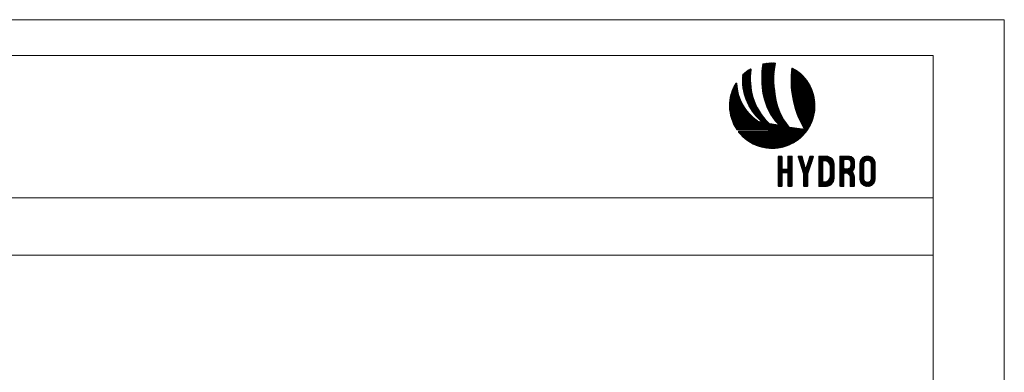
# Model space of a CAD drawing. Units: millimetres. Extents: x 2491 to 6608, y 6681 to 8573.
# Drawn here: x 3563 to 3701, y 7563 to 7613 of the extents above; entities that cross this region are included whole.
import ezdxf

# ---------------------------------------------------------------- set-up
doc = ezdxf.new("R2010")
doc.units = ezdxf.units.MM
doc.header["$MEASUREMENT"] = 0
doc.layers.add('Level 1', color=3, linetype='Continuous', lineweight=0)

# ---------------------------------------------------------------- blocks, each defined once
blk = doc.blocks.new('*U928')
at = {"layer": 'Level 1', "color": 154, "ltscale": 0.000776223, "true_color": 0x00489c}
for p, q in [((-13.26, 15.71), (-8.89, 20.08)), ((-13.26, 15.5), (-8.81, 19.95)), ((-13.26, 15.29), (-8.85, 19.7)), ((-13.26, 15.07), (-8.89, 19.44)), ((-13.25, 16.15), (-9.27, 20.13)), ((-13.25, 15.93), (-9.06, 20.12)), ((-13.24, 16.37), (-9.47, 20.14)), ((-13.23, 16.59), (-9.68, 20.14)), ((-13.22, 16.81), (-9.89, 20.14)), ((-13.2, 17.04), (-10.11, 20.14)), ((-13.19, 17.27), (-10.32, 20.13)), ((-13.17, 17.49), (-10.54, 20.12)), ((-13.16, 17.72), (-10.77, 20.11)), ((-13.13, 17.96), (-11, 20.09)), ((-13.11, 18.19), (-11.23, 20.07)), ((-13.09, 18.43), (-11.47, 20.04)), ((-13.06, 18.67), (-11.71, 20.01)), ((-13.03, 18.91), (-11.96, 19.98)), ((-13, 19.15), (-12.22, 19.94)), ((-12.97, 19.4), (-12.48, 19.89)), ((-12.93, 19.64), (-12.74, 19.83)), ((-19.55, 14.94), (-16.78, 17.71)), ((-19.55, 14.72), (-16.8, 17.47)), ((-19.55, 14.51), (-16.82, 17.24)), ((-19.55, 14.3), (-16.84, 17.01)), ((-19.55, 14.09), (-16.86, 16.78)), ((-19.54, 15.16), (-16.76, 17.94)), ((-19.54, 13.88), (-16.87, 16.56)), ((-19.53, 15.38), (-16.8, 18.11)), ((-19.53, 13.68), (-16.88, 16.33)), ((-19.52, 15.6), (-16.95, 18.17)), ((-19.52, 13.48), (-16.89, 16.11)), ((-19.5, 15.83), (-17.47, 17.86)), ((-19.48, 16.06), (-18.18, 17.37)), ((-13.26, 14.86), (-8.94, 19.18)), ((-13.26, 14.65), (-8.98, 18.93)), ((-13.25, 14.45), (-9.01, 18.68)), ((-13.25, 14.24), (-9.05, 18.44)), ((-13.24, 14.04), (-9.08, 18.19)), ((-13.23, 13.83), (-9.11, 17.95)), ((-13.22, 13.63), (-9.14, 17.71)), ((-13.21, 13.43), (-9.16, 17.48)), ((-13.2, 13.23), (-9.18, 17.24)), ((-13.18, 13.03), (-9.2, 17.01)), ((-13.17, 12.83), (-9.22, 16.78)), ((-13.15, 12.64), (-9.23, 16.55)), ((-13.13, 12.44), (-9.25, 16.33)), ((-13.12, 12.25), (-9.26, 16.11)), ((-3.7, 14.46), (-1.09, 17.06)), ((-3.69, 15.31), (-1.57, 17.43)), ((-3.69, 15.1), (-1.45, 17.34)), ((-3.69, 14.88), (-1.33, 17.25)), ((-3.7, 14.67), (-1.21, 17.15)), ((-3.69, 14.25), (-0.98, 16.96)), ((-3.69, 14.04), (-0.86, 16.87)), ((-3.69, 13.83), (-0.75, 16.77)), ((-3.68, 15.53), (-1.7, 17.52)), ((-3.68, 13.62), (-0.63, 16.67)), ((-3.67, 15.75), (-1.82, 17.61)), ((-3.67, 13.42), (-0.52, 16.57)), ((-3.67, 13.21), (-0.41, 16.47)), ((-3.66, 15.97), (-1.94, 17.69)), ((-3.66, 13.01), (-0.3, 16.37)), ((-3.65, 16.2), (-2.07, 17.78)), ((-3.65, 12.81), (-0.19, 16.26)), ((-3.64, 16.42), (-2.2, 17.86)), ((-3.63, 16.65), (-2.33, 17.95)), ((-3.63, 12.61), (-0.08, 16.16)), ((-3.61, 16.88), (-2.46, 18.03)), ((-3.59, 17.11), (-2.59, 18.11)), ((-3.57, 17.34), (-2.72, 18.19)), ((-3.55, 17.57), (-2.85, 18.27)), ((-3.53, 17.81), (-2.99, 18.34)), ((-3.5, 18.05), (-3.13, 18.42)), ((-3.47, 18.29), (-3.28, 18.48)), ((-22.7, 11.58), (-21.36, 12.91)), ((-22.53, 11.95), (-21.37, 13.11)), ((-22.34, 12.36), (-21.39, 13.31)), ((-22.12, 12.79), (-21.42, 13.49)), ((-21.84, 13.28), (-21.56, 13.57)), ((-19.51, 13.28), (-16.9, 15.89)), ((-19.49, 13.08), (-16.9, 15.68)), ((-19.48, 12.89), (-16.9, 15.46)), ((-19.46, 12.69), (-16.9, 15.25)), ((-19.44, 12.5), (-16.9, 15.04)), ((-19.41, 12.31), (-16.9, 14.83)), ((-19.39, 12.13), (-16.9, 14.62)), ((-19.36, 11.94), (-16.89, 14.41)), ((-19.34, 11.76), (-16.88, 14.21)), ((-19.31, 11.57), (-16.87, 14.01)), ((-19.27, 11.39), (-16.86, 13.81)), ((-19.24, 11.22), (-16.85, 13.61)), ((-19.21, 11.04), (-16.83, 13.41)), ((-19.17, 10.86), (-16.82, 13.21)), ((-19.13, 10.69), (-16.8, 13.02)), ((-13.1, 12.06), (-9.27, 15.88)), ((-13.08, 11.86), (-9.28, 15.66)), ((-13.05, 11.67), (-9.28, 15.45)), ((-13.03, 11.48), (-9.29, 15.23)), ((-13.01, 11.3), (-9.29, 15.02)), ((-12.98, 11.11), (-9.29, 14.8)), ((-12.96, 10.92), (-9.29, 14.59)), ((-12.93, 10.74), (-9.28, 14.38)), ((-12.9, 10.55), (-9.28, 14.18)), ((-12.87, 10.37), (-9.27, 13.97)), ((-12.84, 10.19), (-9.27, 13.76)), ((-12.81, 10.01), (-9.26, 13.56)), ((-12.78, 9.83), (-9.25, 13.36)), ((-12.75, 9.65), (-9.23, 13.16)), ((-12.71, 9.47), (-9.22, 12.96)), ((-3.62, 12.41), (0.02, 16.05)), ((-3.61, 12.21), (0.13, 15.95)), ((-3.59, 12.01), (0.23, 15.84)), ((-3.58, 11.82), (0.34, 15.73)), ((-3.56, 11.62), (0.44, 15.62)), ((-3.54, 11.43), (0.54, 15.51)), ((-3.52, 11.24), (0.64, 15.4)), ((-3.5, 11.05), (0.74, 15.28)), ((-3.48, 10.86), (0.84, 15.17)), ((-3.45, 10.67), (0.93, 15.05)), ((-3.43, 10.48), (1.03, 14.94)), ((-3.4, 10.29), (1.12, 14.82)), ((-3.38, 10.11), (1.21, 14.7)), ((-3.35, 9.92), (1.31, 14.58)), ((-3.32, 9.74), (1.4, 14.46)), ((-3.29, 9.55), (1.49, 14.33)), ((-3.26, 9.37), (1.57, 14.21)), ((-3.23, 9.19), (1.66, 14.08)), ((-3.2, 9.01), (1.75, 13.96)), ((-3.17, 8.83), (1.83, 13.83)), ((-3.13, 8.63), (1.92, 13.69)), ((-3.1, 8.45), (2.01, 13.56)), ((-3.07, 8.27), (2.09, 13.42)), ((-3.04, 8.09), (2.17, 13.29)), ((-3, 7.91), (2.24, 13.16)), ((-2.97, 7.74), (2.32, 13.02)), ((-2.93, 7.56), (2.4, 12.89)), ((-23.77, 6.69), (-20.76, 9.69)), ((-23.76, 6.91), (-20.81, 9.86)), ((-23.74, 7.14), (-20.86, 10.02)), ((-23.73, 7.37), (-20.9, 10.19)), ((-23.7, 7.6), (-20.94, 10.36)), ((-23.68, 7.84), (-20.99, 10.53)), ((-23.65, 8.08), (-21.02, 10.7)), ((-23.61, 8.33), (-21.06, 10.88)), ((-23.57, 8.58), (-21.1, 11.05)), ((-23.52, 8.84), (-21.13, 11.23)), ((-23.47, 9.11), (-21.17, 11.41)), ((-23.41, 9.38), (-21.2, 11.59)), ((-23.34, 9.66), (-21.23, 11.77)), ((-23.26, 9.95), (-21.25, 11.96)), ((-23.17, 10.25), (-21.28, 12.15)), ((-23.07, 10.56), (-21.3, 12.34)), ((-22.96, 10.89), (-21.32, 12.53)), ((-22.84, 11.22), (-21.34, 12.72)), ((-19.09, 10.51), (-16.78, 12.82)), ((-19.05, 10.34), (-16.76, 12.63)), ((-19.01, 10.17), (-16.74, 12.44)), ((-18.97, 10.01), (-16.72, 12.25)), ((-18.92, 9.84), (-16.7, 12.06)), ((-18.87, 9.67), (-16.67, 11.88)), ((-18.83, 9.51), (-16.64, 11.69)), ((-18.78, 9.34), (-16.62, 11.51)), ((-18.73, 9.18), (-16.59, 11.32)), ((-18.68, 9.02), (-16.56, 11.14)), ((-18.62, 8.86), (-16.53, 10.96)), ((-18.57, 8.71), (-16.49, 10.78)), ((-18.51, 8.55), (-16.46, 10.6)), ((-18.46, 8.39), (-16.43, 10.42)), ((-18.4, 8.24), (-16.39, 10.25)), ((-18.34, 8.09), (-16.35, 10.07)), ((-18.28, 7.93), (-16.31, 9.9)), ((-18.22, 7.78), (-16.27, 9.73)), ((-12.67, 9.3), (-9.21, 12.76)), ((-12.63, 9.12), (-9.19, 12.57)), ((-12.59, 8.95), (-9.17, 12.37)), ((-12.55, 8.78), (-9.15, 12.18)), ((-12.51, 8.61), (-9.13, 11.99)), ((-12.47, 8.44), (-9.11, 11.8)), ((-12.42, 8.28), (-9.09, 11.61)), ((-12.37, 8.11), (-9.07, 11.42)), ((-12.33, 7.95), (-9.04, 11.23)), ((-12.28, 7.78), (-9.02, 11.05)), ((-12.23, 7.62), (-8.99, 10.86)), ((-12.18, 7.46), (-8.96, 10.68)), ((-12.12, 7.3), (-8.93, 10.49)), ((-12.07, 7.14), (-8.9, 10.31)), ((-12.01, 6.99), (-8.87, 10.13)), ((-11.96, 6.83), (-8.84, 9.95)), ((-11.9, 6.67), (-8.81, 9.77)), ((-2.89, 7.39), (2.47, 12.75)), ((-2.85, 7.21), (2.54, 12.61)), ((-2.81, 7.04), (2.62, 12.47)), ((-2.77, 6.87), (2.69, 12.33)), ((-2.73, 6.7), (2.75, 12.18)), ((-2.69, 6.53), (2.82, 12.04)), ((-2.65, 6.36), (2.89, 11.89)), ((-2.6, 6.19), (2.95, 11.75)), ((-2.56, 6.02), (3.02, 11.6)), ((-2.51, 5.86), (3.08, 11.45)), ((-2.47, 5.69), (3.14, 11.3)), ((-2.42, 5.53), (3.2, 11.14)), ((-2.37, 5.36), (3.26, 10.99)), ((-2.32, 5.2), (3.31, 10.83)), ((-2.27, 5.04), (3.37, 10.67)), ((-2.22, 4.87), (3.42, 10.52)), ((-2.17, 4.71), (3.47, 10.35)), ((-2.12, 4.55), (3.52, 10.19)), ((-2.06, 4.4), (3.57, 10.03)), ((-2.01, 4.24), (3.61, 9.86)), ((-1.96, 4.08), (3.66, 9.69)), ((-23.77, 6.47), (-20.71, 9.53)), ((-23.77, 6.26), (-20.66, 9.37)), ((-23.77, 6.05), (-20.61, 9.21)), ((-23.77, 5.84), (-20.56, 9.05)), ((-23.76, 5.63), (-20.5, 8.89)), ((-23.75, 5.43), (-20.45, 8.74)), ((-23.74, 5.23), (-20.39, 8.58)), ((-23.72, 5.03), (-20.33, 8.43)), ((-23.71, 4.84), (-20.27, 8.28)), ((-23.69, 4.65), (-20.21, 8.13)), ((-23.66, 4.46), (-20.15, 7.98)), ((-23.64, 4.27), (-20.08, 7.83)), ((-23.61, 4.09), (-20.02, 7.68)), ((-23.58, 3.9), (-19.95, 7.54)), ((-23.55, 3.72), (-19.88, 7.39)), ((-23.52, 3.54), (-19.81, 7.25)), ((-23.48, 3.37), (-19.74, 7.11)), ((-23.44, 3.19), (-19.67, 6.97)), ((-23.41, 3.02), (-19.6, 6.83)), ((-23.36, 2.85), (-19.53, 6.69)), ((-23.32, 2.68), (-19.45, 6.55)), ((-18.15, 7.63), (-16.23, 9.55)), ((-18.09, 7.49), (-16.19, 9.38)), ((-18.03, 7.34), (-16.15, 9.21)), ((-17.96, 7.19), (-16.11, 9.05)), ((-17.89, 7.05), (-16.06, 8.88)), ((-17.82, 6.9), (-16.01, 8.72)), ((-17.76, 6.76), (-15.96, 8.56)), ((-17.69, 6.62), (-15.9, 8.4)), ((-17.61, 6.48), (-15.85, 8.24)), ((-17.54, 6.34), (-15.79, 8.08)), ((-17.47, 6.2), (-15.74, 7.93)), ((-17.39, 6.06), (-15.68, 7.77)), ((-17.32, 5.92), (-15.62, 7.62)), ((-17.24, 5.79), (-15.56, 7.47)), ((-17.16, 5.65), (-15.5, 7.32)), ((-17.09, 5.52), (-15.44, 7.17)), ((-17.01, 5.39), (-15.38, 7.02)), ((-16.93, 5.26), (-15.31, 6.87)), ((-16.84, 5.13), (-15.25, 6.72)), ((-16.76, 5), (-15.18, 6.57)), ((-16.68, 4.87), (-15.12, 6.43)), ((-11.84, 6.52), (-8.79, 9.58)), ((-11.78, 6.37), (-8.76, 9.39)), ((-11.72, 6.22), (-8.74, 9.2)), ((-11.66, 6.07), (-8.71, 9.02)), ((-11.6, 5.92), (-8.68, 8.84)), ((-11.54, 5.77), (-8.65, 8.65)), ((-11.47, 5.62), (-8.62, 8.47)), ((-11.41, 5.47), (-8.58, 8.3)), ((-11.34, 5.33), (-8.55, 8.12)), ((-11.27, 5.18), (-8.51, 7.94)), ((-11.2, 5.04), (-8.47, 7.77)), ((-11.13, 4.9), (-8.44, 7.6)), ((-11.06, 4.75), (-8.39, 7.42)), ((-10.99, 4.61), (-8.35, 7.25)), ((-10.92, 4.47), (-8.31, 7.08)), ((-10.85, 4.34), (-8.27, 6.92)), ((-10.77, 4.2), (-8.22, 6.75)), ((-10.7, 4.06), (-8.17, 6.58)), ((-1.9, 3.92), (3.7, 9.52)), ((-1.84, 3.77), (3.74, 9.35)), ((-1.79, 3.61), (3.78, 9.18)), ((-1.73, 3.46), (3.82, 9.01)), ((-1.67, 3.3), (3.85, 8.83)), ((-1.61, 3.15), (3.89, 8.65)), ((-1.55, 3), (3.92, 8.47)), ((-1.49, 2.85), (3.95, 8.28)), ((-1.43, 2.7), (3.97, 8.1)), ((-1.37, 2.55), (4, 7.91)), ((-1.3, 2.4), (4.02, 7.72)), ((-1.24, 2.25), (4.04, 7.53)), ((-1.18, 2.1), (4.06, 7.33)), ((-1.11, 1.95), (4.07, 7.14)), ((-1.05, 1.81), (4.08, 6.94)), ((-0.98, 1.66), (4.09, 6.73)), ((-0.91, 1.52), (4.1, 6.53)), ((-23.28, 2.51), (-19.38, 6.41)), ((-23.23, 2.35), (-19.3, 6.28)), ((-23.18, 2.18), (-19.22, 6.14)), ((-23.13, 2.02), (-19.14, 6.01)), ((-23.08, 1.86), (-19.06, 5.88)), ((-23.03, 1.7), (-18.98, 5.75)), ((-22.97, 1.54), (-18.9, 5.62)), ((-22.92, 1.39), (-18.81, 5.49)), ((-22.86, 1.23), (-18.73, 5.36)), ((-22.8, 1.08), (-18.64, 5.24)), ((-22.74, 0.93), (-18.56, 5.11)), ((-22.68, 0.78), (-18.47, 4.99)), ((-22.61, 0.63), (-18.38, 4.86)), ((-22.55, 0.48), (-18.29, 4.74)), ((-22.48, 0.34), (-18.2, 4.62)), ((-22.41, 0.19), (-18.11, 4.5)), ((-22.34, 0.05), (-18.01, 4.38)), ((-22.27, -0.09), (-17.92, 4.26)), ((-22.2, -0.23), (-17.82, 4.15)), ((-22.13, -0.37), (-17.73, 4.03)), ((-22.05, -0.51), (-17.63, 3.92)), ((-21.98, -0.64), (-17.53, 3.8)), ((-21.9, -0.78), (-17.43, 3.69)), ((-21.82, -0.91), (-17.33, 3.58)), ((-21.74, -1.04), (-17.23, 3.47)), ((-21.66, -1.18), (-17.13, 3.36)), ((-21.58, -1.31), (-17.03, 3.25)), ((-16.59, 4.74), (-15.05, 6.28)), ((-16.51, 4.61), (-14.98, 6.14)), ((-16.42, 4.49), (-14.91, 6)), ((-16.34, 4.36), (-14.84, 5.86)), ((-16.25, 4.24), (-14.77, 5.72)), ((-16.16, 4.11), (-14.7, 5.58)), ((-16.07, 3.99), (-14.63, 5.44)), ((-15.98, 3.87), (-14.55, 5.3)), ((-15.89, 3.75), (-14.48, 5.16)), ((-15.79, 3.63), (-14.4, 5.02)), ((-15.7, 3.51), (-14.32, 4.89)), ((-15.6, 3.4), (-14.25, 4.75)), ((-15.51, 3.28), (-14.17, 4.62)), ((-15.41, 3.16), (-14.09, 4.49)), ((-15.32, 3.05), (-14.01, 4.35)), ((-15.22, 2.93), (-13.93, 4.22)), ((-15.12, 2.82), (-13.85, 4.09)), ((-15.02, 2.71), (-13.76, 3.96)), ((-14.92, 2.6), (-13.68, 3.83)), ((-14.82, 2.49), (-13.6, 3.71)), ((-14.71, 2.38), (-13.51, 3.58)), ((-14.61, 2.27), (-13.43, 3.45)), ((-14.5, 2.16), (-13.34, 3.33)), ((-10.62, 3.93), (-8.13, 6.42)), ((-10.54, 3.79), (-8.08, 6.26)), ((-10.47, 3.66), (-8.03, 6.09)), ((-10.39, 3.52), (-7.98, 5.93)), ((-10.31, 3.39), (-7.92, 5.77)), ((-10.23, 3.26), (-7.87, 5.61)), ((-10.14, 3.13), (-7.82, 5.46)), ((-10.06, 3), (-7.76, 5.3)), ((-9.98, 2.87), (-7.7, 5.15)), ((-9.89, 2.74), (-7.65, 4.99)), ((-9.81, 2.62), (-7.59, 4.84)), ((-9.72, 2.49), (-7.53, 4.69)), ((-9.64, 2.36), (-7.47, 4.53)), ((-9.54, 2.22), (-7.4, 4.37)), ((-9.45, 2.1), (-7.33, 4.22)), ((-9.36, 1.98), (-7.27, 4.07)), ((-9.27, 1.86), (-7.2, 3.92)), ((-9.18, 1.74), (-7.14, 3.78)), ((-9.09, 1.62), (-7.07, 3.63)), ((-8.99, 1.5), (-7, 3.49)), ((-8.9, 1.38), (-6.94, 3.34)), ((-0.84, 1.37), (4.1, 6.32)), ((-0.78, 1.23), (4.1, 6.11)), ((-0.71, 1.09), (4.1, 5.89)), ((-0.64, 0.94), (4.09, 5.67)), ((-0.57, 0.8), (4.08, 5.45)), ((-0.5, 0.66), (4.07, 5.22)), ((-0.42, 0.52), (4.05, 4.99)), ((-0.35, 0.38), (4.03, 4.76)), ((-0.28, 0.24), (4, 4.52)), ((-0.2, 0.1), (3.97, 4.28)), ((-0.13, -0.04), (3.93, 4.03)), ((-0.06, -0.17), (3.89, 3.77)), ((0.02, -0.31), (3.84, 3.51)), ((0.1, -0.44), (3.79, 3.24)), ((-21.5, -1.43), (-16.92, 3.14)), ((-21.41, -1.56), (-16.82, 3.03)), ((-21.26, -1.63), (-16.71, 2.93)), ((-21.05, -1.63), (-16.6, 2.82)), ((-20.84, -1.63), (-16.5, 2.72)), ((-20.63, -1.63), (-16.39, 2.61)), ((-20.42, -1.63), (-16.28, 2.51)), ((-20.2, -1.63), (-16.16, 2.41)), ((-19.99, -1.63), (-16.05, 2.31)), ((-19.78, -1.63), (-15.94, 2.21)), ((-19.57, -1.63), (-15.82, 2.11)), ((-19.36, -1.63), (-15.71, 2.02)), ((-19.14, -1.63), (-15.59, 1.92)), ((-18.93, -1.63), (-15.48, 1.83)), ((-18.72, -1.63), (-15.36, 1.73)), ((-18.51, -1.63), (-15.24, 1.64)), ((-18.29, -1.63), (-15.12, 1.55)), ((-18.08, -1.63), (-15, 1.46)), ((-17.87, -1.63), (-14.87, 1.37)), ((-17.66, -1.63), (-14.75, 1.28)), ((-17.45, -1.63), (-14.62, 1.2)), ((-17.23, -1.63), (-14.45, 1.16)), ((-17.02, -1.63), (-14.28, 1.11)), ((-16.81, -1.63), (-14.11, 1.07)), ((-16.6, -1.63), (-13.94, 1.03)), ((-16.39, -1.63), (-13.77, 0.99)), ((-16.17, -1.63), (-12.43, 2.12)), ((-15.96, -1.63), (-12.33, 2)), ((-15.75, -1.63), (-12.24, 1.89)), ((-15.54, -1.63), (-12.14, 1.77)), ((-15.53, -6.52), (-8.9, 0.1)), ((-15.38, -6.59), (-8.72, 0.07)), ((-15.32, -1.63), (-12.04, 1.66)), ((-15.23, -6.65), (-8.54, 0.04)), ((-15.11, -1.63), (-11.94, 1.54)), ((-15.08, -6.71), (-8.36, 0.01)), ((-14.9, -1.63), (-11.84, 1.43)), ((-14.78, -6.83), (-6.12, 1.83)), ((-14.69, -1.63), (-11.74, 1.32)), ((-14.62, -6.89), (-6.04, 1.69)), ((-13.75, 0.99), (-14.61, 1.2)), ((-14.48, -1.63), (-11.64, 1.21)), ((-14.46, -6.94), (-5.96, 1.56)), ((-14.4, 2.06), (-13.25, 3.2)), ((-14.31, -7), (-5.88, 1.43)), ((-14.29, 1.95), (-13.16, 3.08)), ((-14.26, -1.63), (-11.54, 1.1)), ((-14.18, 1.85), (-13.07, 2.96)), ((-14.15, -7.05), (-5.79, 1.3)), ((-14.08, 1.74), (-12.98, 2.83)), ((-14.05, -1.63), (-11.44, 0.99)), ((-13.99, -7.1), (-5.71, 1.17)), ((-13.97, 1.64), (-12.89, 2.71)), ((-13.86, 1.54), (-12.8, 2.59)), ((-13.84, -1.63), (-11.33, 0.88)), ((-13.82, -7.15), (-5.63, 1.04)), ((-13.75, 1.44), (-12.71, 2.47)), ((-13.66, -7.2), (-5.54, 0.92)), ((-13.63, 1.34), (-12.62, 2.35)), ((-13.63, -1.63), (-11.23, 0.77)), ((-13.54, 1.22), (-12.52, 2.24)), ((-13.49, -7.25), (-5.46, 0.79)), ((-13.39, -1.63), (-11.11, 0.65)), ((-13.33, -7.29), (-5.37, 0.67)), ((-13.18, -1.63), (-11.01, 0.54)), ((-13.16, -7.33), (-5.28, 0.54)), ((-12.99, -7.38), (-5.19, 0.42)), ((-12.97, -1.63), (-10.89, 0.44)), ((-12.81, -7.41), (-5.11, 0.29)), ((-12.75, -1.63), (-10.72, 0.4)), ((-12.64, -7.45), (-5.02, 0.17)), ((-12.54, -1.63), (-10.54, 0.37)), ((-12.46, -7.49), (-4.93, 0.05)), ((-12.33, -1.63), (-10.36, 0.34)), ((-12.12, -1.63), (-10.18, 0.31)), ((-11.91, -1.63), (-9.99, 0.28)), ((-11.69, -1.63), (-9.81, 0.25)), ((-11.48, -1.63), (-9.63, 0.22)), ((-11.27, -1.63), (-9.45, 0.19)), ((-11.11, -1.68), (-9.27, 0.16)), ((-11.06, -1.85), (-9.09, 0.13)), ((-8.1, -0.03), (-10.84, 0.42)), ((-8.8, 1.26), (-6.87, 3.2)), ((-8.71, 1.14), (-6.79, 3.06)), ((-8.61, 1.03), (-6.72, 2.92)), ((-8.52, 0.91), (-6.65, 2.78)), ((-8.42, 0.8), (-6.58, 2.64)), ((-8.32, 0.69), (-6.5, 2.5)), ((-8.22, 0.57), (-6.43, 2.37)), ((-8.12, 0.46), (-6.35, 2.23)), ((-8.02, 0.35), (-6.27, 2.09)), ((-7.92, 0.24), (-6.2, 1.96)), ((-5.09, -6.9), (3.27, 1.46)), ((-4.75, -6.77), (3.14, 1.12)), ((-4.39, -6.63), (3, 0.76)), ((-4.01, -6.46), (2.83, 0.38)), ((0.17, -0.58), (3.72, 2.97)), ((0.25, -0.71), (3.65, 2.69)), ((0.33, -0.85), (3.57, 2.4)), ((0.41, -0.98), (3.48, 2.09)), ((0.49, -1.11), (3.38, 1.78)), ((-11.24, -1.63), (-21.27, -1.63)), ((-20.84, -2.26), (-20.69, -2.11)), ((-20.79, -2.42), (-20.47, -2.11)), ((-20.69, -2.54), (-20.26, -2.11)), ((-20.66, -2.11), (-11.24, -2.11)), ((-20.6, -2.66), (-20.05, -2.11)), ((-20.5, -2.77), (-19.84, -2.11)), ((-20.4, -2.89), (-19.62, -2.11)), ((-20.3, -3), (-19.41, -2.11)), ((-20.2, -3.11), (-19.2, -2.11)), ((-20.1, -3.22), (-18.99, -2.11)), ((-20, -3.33), (-18.77, -2.11)), ((-19.9, -3.44), (-18.56, -2.11)), ((-19.79, -3.55), (-18.35, -2.11)), ((-19.69, -3.66), (-18.14, -2.11)), ((-19.58, -3.76), (-17.93, -2.11)), ((-19.47, -3.87), (-17.71, -2.11)), ((-19.36, -3.97), (-17.5, -2.11)), ((-19.25, -4.07), (-17.29, -2.11)), ((-19.14, -4.17), (-17.08, -2.11)), ((-19.03, -4.27), (-16.87, -2.11)), ((-18.92, -4.37), (-16.65, -2.11)), ((-18.8, -4.47), (-16.44, -2.11)), ((-18.69, -4.56), (-16.23, -2.11)), ((-18.57, -4.66), (-16.02, -2.11)), ((-18.45, -4.75), (-15.8, -2.11)), ((-18.33, -4.85), (-15.59, -2.11)), ((-18.21, -4.94), (-15.38, -2.11)), ((-18.09, -5.03), (-15.17, -2.11)), ((-17.97, -5.12), (-14.96, -2.11)), ((-17.84, -5.21), (-14.74, -2.11)), ((-17.72, -5.29), (-14.53, -2.11)), ((-17.59, -5.38), (-14.32, -2.11)), ((-17.46, -5.46), (-14.11, -2.11)), ((-17.32, -5.56), (-13.87, -2.11)), ((-17.19, -5.64), (-13.66, -2.11)), ((-17.06, -5.72), (-13.45, -2.11)), ((-16.92, -5.8), (-13.23, -2.11)), ((-16.79, -5.88), (-13.02, -2.11)), ((-16.66, -5.95), (-12.81, -2.11)), ((-16.52, -6.03), (-12.6, -2.11)), ((-16.38, -6.1), (-12.39, -2.11)), ((-16.24, -6.18), (-12.17, -2.11)), ((-16.1, -6.25), (-11.96, -2.11)), ((-15.96, -6.32), (-11.75, -2.11)), ((-15.82, -6.39), (-11.54, -2.11)), ((-15.67, -6.45), (-11.32, -2.11)), ((-14.93, -6.77), (-8.18, -0.02)), ((-12.28, -7.52), (-4.83, -0.07)), ((-12.1, -7.55), (-4.74, -0.19)), ((-11.92, -7.58), (-4.65, -0.31)), ((-11.73, -7.61), (-4.55, -0.43)), ((-11.54, -7.63), (-4.46, -0.55)), ((-11.35, -7.65), (-4.36, -0.66)), ((-11.16, -7.67), (-4.27, -0.78)), ((-11.06, -1.93), (-11.06, -1.81)), ((-10.97, -7.69), (-4.11, -0.83)), ((-10.77, -7.7), (-3.92, -0.86)), ((-10.57, -7.72), (-3.73, -0.88)), ((-10.37, -7.73), (-3.54, -0.9)), ((-10.16, -7.73), (-3.36, -0.93)), ((-9.95, -7.74), (-3.17, -0.95)), ((-9.74, -7.74), (-2.98, -0.97)), ((-9.52, -7.73), (-2.79, -1)), ((-9.31, -7.73), (-2.6, -1.02)), ((-9.08, -7.72), (-2.41, -1.05)), ((-8.86, -7.7), (-2.23, -1.07)), ((-8.63, -7.68), (-2.04, -1.09)), ((-8.39, -7.66), (-1.85, -1.12)), ((-8.15, -7.63), (-1.66, -1.14)), ((-7.91, -7.6), (-1.47, -1.17)), ((-7.66, -7.57), (-1.28, -1.19)), ((-7.41, -7.52), (-1.1, -1.21)), ((-7.14, -7.47), (-0.91, -1.24)), ((-6.88, -7.42), (-0.72, -1.26)), ((-6.6, -7.36), (-0.53, -1.28)), ((-6.32, -7.29), (-0.34, -1.31)), ((-6.03, -7.21), (-0.16, -1.33)), ((-5.73, -7.12), (0.03, -1.36)), ((-5.41, -7.02), (0.22, -1.38)), ((0.31, -1.39), (-4.17, -0.82)), ((-3.6, -6.26), (2.63, -0.03)), ((-3.16, -6.03), (2.4, -0.47)), ((-2.66, -5.75), (2.12, -0.97)), ((-2.08, -5.38), (1.75, -1.55)), ((-1.33, -4.84), (1.2, -2.31))]:
    blk.add_line(p, q, dxfattribs=at)
at = {"layer": 'Level 1', "color": 8, "ltscale": 0.000776223, "true_color": 0x8a8074}
for p, q in [((-7.89, -11.19), (-6.93, -10.23)), ((-7.89, -10.98), (-7.14, -10.23)), ((-7.89, -10.77), (-7.36, -10.23)), ((-7.89, -10.56), (-7.57, -10.23)), ((-7.89, -11.41), (-6.73, -10.24)), ((-7.89, -11.62), (-6.61, -10.34)), ((-7.89, -19.91), (-7.89, -10.41)), ((-7.89, -11.83), (-6.6, -10.53)), ((-7.89, -12.04), (-6.6, -10.75)), ((-7.89, -12.25), (-6.6, -10.96)), ((-7.89, -12.47), (-6.6, -11.17)), ((-7.89, -12.68), (-6.6, -11.38)), ((-7.89, -12.89), (-6.6, -11.59)), ((-7.89, -13.1), (-6.6, -11.81)), ((-7.89, -13.31), (-6.6, -12.02)), ((-7.89, -13.53), (-6.6, -12.23)), ((-7.89, -13.74), (-6.6, -12.44)), ((-7.89, -13.95), (-6.6, -12.66)), ((-7.87, -10.32), (-7.8, -10.25)), ((-7.71, -10.23), (-6.78, -10.23)), ((-6.6, -10.41), (-6.6, -14.3)), ((-4.76, -11.45), (-3.54, -10.23)), ((-4.76, -11.24), (-3.75, -10.23)), ((-4.76, -11.03), (-3.96, -10.23)), ((-4.76, -10.81), (-4.17, -10.23)), ((-4.76, -10.6), (-4.39, -10.23)), ((-4.76, -10.39), (-4.6, -10.23)), ((-4.76, -11.66), (-3.38, -10.29)), ((-4.76, -14.3), (-4.76, -10.41)), ((-4.76, -11.87), (-3.33, -10.45)), ((-4.76, -12.09), (-3.33, -10.66)), ((-4.76, -12.3), (-3.33, -10.87)), ((-4.76, -12.51), (-3.33, -11.08)), ((-4.76, -12.72), (-3.33, -11.3)), ((-4.76, -12.93), (-3.33, -11.51)), ((-4.76, -13.15), (-3.33, -11.72)), ((-4.76, -13.36), (-3.33, -11.93)), ((-4.76, -13.57), (-3.33, -12.14)), ((-4.76, -13.78), (-3.33, -12.36)), ((-4.76, -14), (-3.33, -12.57)), ((-4.76, -14.21), (-3.33, -12.78)), ((-4.58, -10.23), (-3.51, -10.23)), ((-3.33, -10.41), (-3.33, -19.91)), ((-1.42, -10.45), (-1.2, -10.23)), ((-1.42, -10.47), (0.37, -15.96)), ((-1.37, -10.61), (-0.99, -10.23)), ((-1.32, -10.77), (-0.78, -10.23)), ((-1.27, -10.93), (-0.57, -10.23)), ((-1.25, -10.23), (-0.28, -10.23)), ((-1.21, -11.09), (-0.35, -10.23)), ((-1.16, -11.25), (-0.17, -10.26)), ((-1.11, -11.41), (-0.09, -10.39)), ((-1.06, -11.57), (-0.05, -10.56)), ((-1.01, -11.73), (0, -10.72)), ((-0.95, -11.89), (0.05, -10.89)), ((-0.9, -12.05), (0.09, -11.05)), ((-0.85, -12.21), (0.14, -11.22)), ((-0.8, -12.37), (0.19, -11.38)), ((-0.74, -12.53), (0.24, -11.55)), ((-0.69, -12.69), (0.28, -11.71)), ((-0.64, -12.85), (0.33, -11.88)), ((-0.59, -13.01), (0.38, -12.04)), ((-0.54, -13.17), (0.42, -12.21)), ((-0.48, -13.33), (0.47, -12.37)), ((-0.43, -13.49), (0.52, -12.54)), ((-0.38, -13.65), (0.57, -12.7)), ((-0.1, -10.36), (0.92, -13.96)), ((0.14, -15.25), (2.93, -12.46)), ((0.19, -15.41), (2.82, -12.78)), ((2.39, -10.36), (1.27, -13.96)), ((1.29, -13.89), (3.03, -12.15)), ((1.39, -13.58), (3.14, -11.83)), ((1.48, -13.27), (3.24, -11.51)), ((1.58, -12.96), (3.35, -11.19)), ((1.67, -12.65), (3.45, -10.88)), ((1.76, -15.96), (3.59, -10.47)), ((1.77, -12.35), (3.56, -10.56)), ((1.87, -12.04), (3.58, -10.33)), ((1.96, -11.73), (3.46, -10.23)), ((2.06, -11.42), (3.25, -10.23)), ((2.15, -11.12), (3.04, -10.23)), ((2.25, -10.81), (2.83, -10.23)), ((2.34, -10.5), (2.61, -10.23)), ((3.42, -10.23), (2.56, -10.23)), ((5.33, -12.82), (7.91, -10.23)), ((5.33, -12.6), (7.71, -10.23)), ((5.33, -12.39), (7.49, -10.23)), ((5.33, -12.18), (7.28, -10.23)), ((5.33, -11.97), (7.07, -10.23)), ((5.33, -11.76), (6.86, -10.23)), ((5.33, -11.54), (6.65, -10.23)), ((5.33, -11.33), (6.43, -10.23)), ((5.33, -11.12), (6.22, -10.23)), ((5.33, -10.91), (6.01, -10.23)), ((5.33, -10.7), (5.8, -10.23)), ((5.33, -10.48), (5.58, -10.23)), ((5.33, -13.03), (8.11, -10.25)), ((5.33, -19.91), (5.33, -10.41)), ((5.33, -13.24), (6.66, -11.91)), ((5.33, -13.45), (6.66, -12.13)), ((5.33, -13.67), (6.66, -12.34)), ((5.33, -13.88), (6.66, -12.55)), ((5.33, -14.09), (6.66, -12.76)), ((5.51, -10.23), (7.76, -10.23)), ((6.66, -18.44), (6.66, -11.89)), ((6.84, -11.71), (7.22, -11.71)), ((6.86, -11.71), (8.29, -10.29)), ((7.07, -11.71), (8.46, -10.33)), ((7.28, -11.71), (8.62, -10.38)), ((7.48, -11.73), (8.77, -10.44)), ((7.66, -11.76), (8.91, -10.51)), ((7.82, -11.81), (9.05, -10.58)), ((7.97, -11.87), (9.18, -10.66)), ((8.11, -11.94), (9.31, -10.75)), ((8.24, -12.03), (9.42, -10.85)), ((8.37, -12.12), (9.53, -10.95)), ((8.48, -12.22), (9.64, -11.05)), ((8.58, -12.32), (9.74, -11.17)), ((8.68, -12.44), (9.83, -11.29)), ((8.76, -12.57), (9.92, -11.41)), ((8.84, -12.7), (9.99, -11.55)), ((8.91, -12.85), (10.07, -11.69)), ((8.96, -13), (10.13, -11.84)), ((9, -13.17), (10.19, -11.99)), ((9.03, -13.36), (10.24, -12.15)), ((9.04, -13.56), (10.27, -12.33)), ((9.04, -13.78), (10.3, -12.51)), ((9.04, -13.99), (10.31, -12.71)), ((10.32, -12.79), (10.32, -17.46)), ((12.22, -12.71), (14.71, -10.23)), ((12.22, -12.5), (14.49, -10.23)), ((12.22, -12.29), (14.28, -10.23)), ((12.22, -12.08), (14.07, -10.23)), ((12.22, -11.86), (13.86, -10.23)), ((12.22, -11.65), (13.65, -10.23)), ((12.22, -11.44), (13.43, -10.23)), ((12.22, -11.23), (13.22, -10.23)), ((12.22, -11.02), (13.01, -10.23)), ((12.22, -10.8), (12.8, -10.23)), ((12.22, -10.59), (12.59, -10.23)), ((12.22, -19.91), (12.22, -10.41)), ((12.22, -12.92), (13.55, -11.6)), ((12.22, -13.14), (13.55, -11.81)), ((12.22, -13.35), (13.55, -12.02)), ((12.22, -13.56), (13.55, -12.23)), ((12.22, -13.77), (13.55, -12.45)), ((12.22, -13.99), (13.55, -12.66)), ((12.23, -10.38), (12.37, -10.23)), ((12.4, -10.23), (15.18, -10.23)), ((13.55, -11.53), (13.55, -14.15)), ((14.66, -11.35), (13.73, -11.35)), ((13.8, -11.35), (14.92, -10.23)), ((13.8, -15.8), (17, -12.6)), ((14.01, -11.35), (15.13, -10.23)), ((14.01, -15.8), (17, -12.81)), ((14.22, -11.35), (15.34, -10.24)), ((14.44, -11.35), (15.52, -10.26)), ((14.65, -11.35), (15.69, -10.3)), ((14.85, -11.36), (15.85, -10.36)), ((15.02, -11.41), (16, -10.42)), ((15.16, -11.47), (16.13, -10.5)), ((15.3, -11.55), (16.26, -10.58)), ((15.41, -11.64), (16.38, -10.68)), ((15.52, -11.75), (16.49, -10.78)), ((15.61, -11.88), (16.59, -10.89)), ((15.63, -13.76), (17, -12.39)), ((15.68, -12.01), (16.68, -11.01)), ((15.73, -12.17), (16.76, -11.14)), ((15.75, -13.43), (17, -12.18)), ((15.77, -12.35), (16.83, -11.28)), ((15.77, -12.56), (16.89, -11.44)), ((15.77, -12.77), (16.94, -11.6)), ((15.77, -12.98), (16.98, -11.77)), ((15.77, -13.19), (17, -11.97)), ((15.77, -12.46), (15.77, -13.22)), ((17, -13.91), (17, -12.05)), ((18.77, -12.74), (21.33, -10.18)), ((18.77, -12.95), (21.53, -10.19)), ((18.77, -13.16), (21.72, -10.22)), ((18.77, -13.38), (21.89, -10.26)), ((18.77, -13.59), (22.05, -10.31)), ((18.77, -13.8), (20.1, -12.48)), ((18.77, -12.67), (18.77, -17.65)), ((18.77, -14.01), (20.05, -12.74)), ((18.78, -12.52), (21.12, -10.18)), ((18.8, -12.29), (20.88, -10.21)), ((18.86, -12.02), (20.61, -10.27)), ((18.97, -11.69), (20.28, -10.38)), ((19.25, -11.2), (19.79, -10.66)), ((20.04, -12.83), (20.04, -17.5)), ((20.88, -11.69), (22.21, -10.36)), ((21.14, -11.64), (22.35, -10.43)), ((21.36, -11.64), (22.49, -10.5)), ((21.54, -11.67), (22.63, -10.58)), ((21.7, -11.72), (22.75, -10.67)), ((21.85, -11.79), (22.87, -10.76)), ((21.98, -11.87), (22.98, -10.87)), ((22.09, -11.97), (23.09, -10.97)), ((22.19, -12.08), (23.19, -11.08)), ((22.28, -12.2), (23.28, -11.2)), ((22.35, -12.34), (23.36, -11.33)), ((22.41, -12.5), (23.44, -11.46)), ((22.45, -12.67), (23.51, -11.6)), ((22.46, -12.87), (23.58, -11.75)), ((22.46, -13.08), (23.63, -11.91)), ((22.46, -13.3), (23.68, -12.07)), ((22.46, -13.51), (23.72, -12.25)), ((22.46, -13.72), (23.74, -12.44)), ((22.46, -13.93), (23.75, -12.64)), ((22.46, -12.83), (22.46, -17.5)), ((23.75, -12.67), (23.75, -17.65)), ((-7.89, -14.16), (-6.6, -12.87)), ((-7.89, -14.38), (-6.6, -13.08)), ((-7.89, -14.59), (-6.6, -13.29)), ((-7.89, -14.8), (-6.6, -13.5)), ((-7.89, -15.01), (-6.6, -13.72)), ((-7.89, -15.22), (-6.6, -13.93)), ((-7.89, -15.44), (-6.6, -14.14)), ((-7.89, -15.65), (-6.59, -14.35)), ((-7.89, -15.86), (-6.49, -14.46)), ((-7.89, -16.92), (-5.45, -14.48)), ((-7.89, -16.71), (-5.66, -14.48)), ((-7.89, -16.5), (-5.87, -14.48)), ((-7.89, -16.28), (-6.09, -14.48)), ((-7.89, -16.07), (-6.3, -14.48)), ((-7.89, -17.13), (-6.6, -15.84)), ((-7.89, -17.34), (-6.6, -16.05)), ((-6.6, -15.81), (-6.6, -19.91)), ((-6.42, -14.48), (-4.94, -14.48)), ((-4.94, -15.63), (-6.42, -15.63)), ((-6.4, -15.63), (-5.24, -14.48)), ((-6.18, -15.63), (-5.03, -14.48)), ((-5.97, -15.63), (-3.33, -12.99)), ((-5.76, -15.63), (-3.33, -13.2)), ((-5.55, -15.63), (-3.33, -13.42)), ((-5.33, -15.63), (-3.33, -13.63)), ((-5.12, -15.63), (-3.33, -13.84)), ((-4.91, -15.64), (-3.33, -14.05)), ((-4.78, -15.72), (-3.33, -14.27)), ((-4.76, -15.9), (-3.33, -14.48)), ((-4.76, -16.12), (-3.33, -14.69)), ((-4.76, -16.33), (-3.33, -14.9)), ((-4.76, -16.54), (-3.33, -15.11)), ((-4.76, -16.75), (-3.33, -15.33)), ((-4.76, -16.96), (-3.33, -15.54)), ((-4.76, -17.18), (-3.33, -15.75)), ((-4.76, -19.91), (-4.76, -15.81)), ((-4.76, -17.39), (-3.33, -15.96)), ((-0.33, -13.81), (0.61, -12.87)), ((-0.28, -13.97), (0.66, -13.03)), ((-0.22, -14.13), (0.71, -13.2)), ((-0.17, -14.29), (0.75, -13.36)), ((-0.12, -14.45), (0.8, -13.53)), ((-0.07, -14.61), (0.85, -13.69)), ((-0.01, -14.77), (0.9, -13.86)), ((0.04, -14.93), (0.95, -14.01)), ((0.09, -15.09), (1.09, -14.09)), ((0.25, -15.57), (2.71, -13.1)), ((0.3, -15.73), (2.61, -13.42)), ((0.35, -15.89), (2.5, -13.74)), ((0.38, -16.07), (2.4, -14.05)), ((0.38, -16.28), (2.29, -14.37)), ((0.38, -16.49), (2.19, -14.69)), ((0.38, -16.71), (2.08, -15.01)), ((0.38, -16.92), (1.97, -15.33)), ((0.38, -17.13), (1.87, -15.64)), ((0.38, -17.34), (1.76, -15.96)), ((0.38, -16.01), (0.38, -19.91)), ((1.76, -19.91), (1.76, -16.01)), ((5.33, -14.3), (6.66, -12.97)), ((5.33, -14.51), (6.66, -13.19)), ((5.33, -14.73), (6.66, -13.4)), ((5.33, -14.94), (6.66, -13.61)), ((5.33, -15.15), (6.66, -13.82)), ((5.33, -15.36), (6.66, -14.03)), ((5.33, -15.57), (6.66, -14.25)), ((5.33, -15.79), (6.66, -14.46)), ((5.33, -16), (6.66, -14.67)), ((5.33, -16.21), (6.66, -14.88)), ((5.33, -16.42), (6.66, -15.1)), ((5.33, -16.64), (6.66, -15.31)), ((5.33, -16.85), (6.66, -15.52)), ((5.33, -17.06), (6.66, -15.73)), ((5.33, -17.27), (6.66, -15.94)), ((8.99, -17.22), (10.32, -15.89)), ((9.03, -16.96), (10.32, -15.68)), ((9.04, -14.2), (10.32, -12.92)), ((9.04, -14.41), (10.32, -13.14)), ((9.04, -14.62), (10.32, -13.35)), ((9.04, -13.53), (9.04, -16.8)), ((9.04, -14.84), (10.32, -13.56)), ((9.04, -15.05), (10.32, -13.77)), ((9.04, -15.26), (10.32, -13.98)), ((9.04, -15.47), (10.32, -14.2)), ((9.04, -15.68), (10.32, -14.41)), ((9.04, -15.9), (10.32, -14.62)), ((9.04, -16.11), (10.32, -14.83)), ((9.04, -16.32), (10.32, -15.04)), ((9.04, -16.53), (10.32, -15.26)), ((9.04, -16.74), (10.32, -15.47)), ((12.22, -14.2), (13.55, -12.87)), ((12.22, -14.41), (13.55, -13.08)), ((12.22, -14.62), (13.55, -13.29)), ((12.22, -14.83), (13.55, -13.51)), ((12.22, -15.05), (13.55, -13.72)), ((12.22, -15.26), (13.55, -13.93)), ((12.22, -15.47), (13.55, -14.14)), ((12.22, -17.17), (15.2, -14.19)), ((12.22, -15.68), (13.62, -14.29)), ((12.22, -16.95), (14.87, -14.31)), ((12.22, -16.74), (14.64, -14.33)), ((12.22, -16.53), (14.42, -14.33)), ((12.22, -16.32), (14.21, -14.33)), ((12.22, -16.11), (14, -14.33)), ((12.22, -15.89), (13.79, -14.33)), ((12.22, -17.38), (13.55, -16.05)), ((13.55, -15.98), (13.55, -19.91)), ((14.66, -14.33), (13.73, -14.33)), ((13.73, -15.8), (14.3, -15.8)), ((14.22, -15.8), (17, -13.03)), ((14.43, -15.81), (17, -13.24)), ((14.61, -15.84), (17, -13.45)), ((14.77, -15.89), (17, -13.66)), ((14.91, -15.96), (17, -13.88)), ((15.04, -16.05), (16.93, -14.16)), ((15.16, -16.14), (16.77, -14.53)), ((15.26, -16.25), (16.31, -15.2)), ((15.35, -16.37), (16.36, -15.36)), ((15.43, -16.51), (16.46, -15.48)), ((15.49, -16.66), (16.55, -15.6)), ((15.53, -16.83), (16.63, -15.73)), ((15.55, -17.02), (16.7, -15.87)), ((15.55, -17.23), (16.77, -16.02)), ((18.77, -14.23), (20.04, -12.95)), ((18.77, -14.44), (20.04, -13.17)), ((18.77, -14.65), (20.04, -13.38)), ((18.77, -14.86), (20.04, -13.59)), ((18.77, -15.08), (20.04, -13.8)), ((18.77, -15.29), (20.04, -14.01)), ((18.77, -15.5), (20.04, -14.23)), ((18.77, -15.71), (20.04, -14.44)), ((18.77, -15.93), (20.04, -14.65)), ((18.77, -16.14), (20.04, -14.86)), ((18.77, -16.35), (20.04, -15.08)), ((18.77, -16.56), (20.04, -15.29)), ((18.77, -16.77), (20.04, -15.5)), ((18.77, -16.99), (20.04, -15.71)), ((18.77, -17.2), (20.04, -15.92)), ((22.46, -14.15), (23.75, -12.85)), ((22.46, -14.36), (23.75, -13.06)), ((22.46, -14.57), (23.75, -13.27)), ((22.46, -14.78), (23.75, -13.49)), ((22.46, -14.99), (23.75, -13.7)), ((22.46, -15.21), (23.75, -13.91)), ((22.46, -15.42), (23.75, -14.12)), ((22.46, -15.63), (23.75, -14.33)), ((22.46, -15.84), (23.75, -14.55)), ((22.46, -16.05), (23.75, -14.76)), ((22.46, -16.27), (23.75, -14.97)), ((22.46, -16.48), (23.75, -15.18)), ((22.46, -16.69), (23.75, -15.39)), ((22.46, -16.9), (23.75, -15.61)), ((22.46, -17.12), (23.75, -15.82)), ((22.46, -17.33), (23.75, -16.03)), ((-7.89, -17.56), (-6.6, -16.26)), ((-7.89, -17.77), (-6.6, -16.47)), ((-7.89, -17.98), (-6.6, -16.69)), ((-7.89, -18.19), (-6.6, -16.9)), ((-7.89, -18.41), (-6.6, -17.11)), ((-7.89, -18.62), (-6.6, -17.32)), ((-7.89, -18.83), (-6.6, -17.53)), ((-7.89, -19.04), (-6.6, -17.75)), ((-7.89, -19.25), (-6.6, -17.96)), ((-7.89, -19.47), (-6.6, -18.17)), ((-7.89, -19.68), (-6.6, -18.38)), ((-7.89, -19.89), (-6.6, -18.59)), ((-7.84, -20.05), (-6.6, -18.81)), ((-7.67, -20.09), (-6.6, -19.02)), ((-7.46, -20.09), (-6.6, -19.23)), ((-4.76, -17.6), (-3.33, -16.17)), ((-4.76, -17.81), (-3.33, -16.39)), ((-4.76, -18.03), (-3.33, -16.6)), ((-4.76, -18.24), (-3.33, -16.81)), ((-4.76, -18.45), (-3.33, -17.02)), ((-4.76, -18.66), (-3.33, -17.24)), ((-4.76, -18.87), (-3.33, -17.45)), ((-4.76, -19.09), (-3.33, -17.66)), ((-4.76, -19.3), (-3.33, -17.87)), ((-4.76, -19.51), (-3.33, -18.08)), ((-4.76, -19.72), (-3.33, -18.3)), ((-4.76, -19.93), (-3.33, -18.51)), ((-4.67, -20.06), (-3.33, -18.72)), ((-4.49, -20.09), (-3.33, -18.93)), ((-4.28, -20.09), (-3.33, -19.14)), ((0.38, -17.55), (1.76, -16.18)), ((0.38, -17.77), (1.76, -16.39)), ((0.38, -17.98), (1.76, -16.6)), ((0.38, -18.19), (1.76, -16.82)), ((0.38, -18.4), (1.76, -17.03)), ((0.38, -18.62), (1.76, -17.24)), ((0.38, -18.83), (1.76, -17.45)), ((0.38, -19.04), (1.76, -17.67)), ((0.38, -19.25), (1.76, -17.88)), ((0.38, -19.46), (1.76, -18.09)), ((0.38, -19.68), (1.76, -18.3)), ((0.38, -19.89), (1.76, -18.51)), ((0.44, -20.04), (1.76, -18.73)), ((0.6, -20.09), (1.76, -18.94)), ((0.81, -20.09), (1.76, -19.15)), ((5.33, -17.48), (6.66, -16.16)), ((5.33, -17.7), (6.66, -16.37)), ((5.33, -17.91), (6.66, -16.58)), ((5.33, -18.12), (6.66, -16.79)), ((5.33, -18.33), (6.66, -17)), ((5.33, -18.54), (6.66, -17.22)), ((5.33, -18.76), (6.66, -17.43)), ((5.33, -18.97), (6.66, -17.64)), ((5.33, -19.18), (6.66, -17.85)), ((5.33, -19.39), (6.66, -18.07)), ((5.33, -19.61), (6.66, -18.28)), ((5.33, -19.82), (6.66, -18.48)), ((5.36, -20), (6.76, -18.6)), ((5.48, -20.09), (6.96, -18.62)), ((5.69, -20.09), (7.17, -18.62)), ((5.9, -20.09), (7.39, -18.61)), ((6.12, -20.09), (7.64, -18.57)), ((6.33, -20.09), (7.96, -18.46)), ((6.54, -20.09), (10.32, -16.32)), ((6.75, -20.09), (10.32, -16.53)), ((7.22, -18.62), (6.84, -18.62)), ((6.96, -20.09), (10.32, -16.74)), ((7.18, -20.09), (10.32, -16.95)), ((7.39, -20.09), (10.32, -17.17)), ((7.6, -20.09), (10.32, -17.38)), ((7.82, -20.09), (10.31, -17.59)), ((8.05, -20.07), (10.29, -17.83)), ((8.31, -20.02), (10.24, -18.09)), ((8.62, -19.92), (10.14, -18.4)), ((8.88, -17.54), (10.32, -16.11)), ((9.03, -19.72), (9.95, -18.81)), ((12.22, -17.59), (13.55, -16.26)), ((12.22, -17.8), (13.55, -16.48)), ((12.22, -18.02), (13.55, -16.69)), ((12.22, -18.23), (13.55, -16.9)), ((12.22, -18.44), (13.55, -17.11)), ((12.22, -18.65), (13.55, -17.32)), ((12.22, -18.86), (13.55, -17.54)), ((12.22, -19.08), (13.55, -17.75)), ((12.22, -19.29), (13.55, -17.96)), ((12.22, -19.5), (13.55, -18.17)), ((12.22, -19.71), (13.55, -18.38)), ((12.22, -19.92), (13.55, -18.6)), ((12.3, -20.06), (13.55, -18.81)), ((12.48, -20.09), (13.55, -19.02)), ((12.69, -20.09), (13.55, -19.23)), ((15.55, -17.44), (16.83, -16.17)), ((15.55, -17.65), (16.87, -16.33)), ((15.55, -17.87), (16.91, -16.51)), ((15.55, -18.08), (16.94, -16.7)), ((15.55, -18.29), (16.95, -16.9)), ((15.55, -17.06), (15.55, -19.91)), ((15.55, -18.5), (16.95, -17.11)), ((15.55, -18.72), (16.95, -17.32)), ((15.55, -18.93), (16.95, -17.54)), ((15.55, -19.14), (16.95, -17.75)), ((15.55, -19.35), (16.95, -17.96)), ((15.55, -19.56), (16.95, -18.17)), ((15.55, -19.78), (16.95, -18.38)), ((15.57, -19.98), (16.95, -18.6)), ((15.67, -20.08), (16.95, -18.81)), ((15.87, -20.09), (16.95, -19.02)), ((16.09, -20.09), (16.95, -19.23)), ((16.95, -16.92), (16.95, -19.91)), ((18.77, -17.41), (20.04, -16.14)), ((18.77, -17.62), (20.04, -16.35)), ((18.77, -17.83), (20.04, -16.56)), ((18.79, -18.02), (20.04, -16.77)), ((18.83, -18.2), (20.04, -16.98)), ((18.87, -18.37), (20.04, -17.2)), ((18.93, -18.53), (20.04, -17.41)), ((18.99, -18.68), (20.05, -17.62)), ((19.06, -18.82), (20.08, -17.8)), ((19.13, -18.95), (20.13, -17.95)), ((19.22, -19.08), (20.21, -18.1)), ((19.31, -19.2), (20.29, -18.22)), ((19.41, -19.32), (20.39, -18.34)), ((19.51, -19.43), (20.5, -18.43)), ((19.62, -19.53), (20.63, -18.52)), ((19.74, -19.62), (20.77, -18.59)), ((19.86, -19.71), (20.93, -18.64)), ((19.99, -19.8), (21.11, -18.68)), ((20.13, -19.87), (21.31, -18.68)), ((20.27, -19.94), (21.56, -18.65)), ((20.42, -20), (21.96, -18.47)), ((20.58, -20.05), (23.75, -16.88)), ((20.75, -20.09), (23.75, -17.09)), ((20.94, -20.12), (23.75, -17.3)), ((21.13, -20.14), (23.75, -17.52)), ((21.34, -20.14), (23.75, -17.73)), ((21.57, -20.12), (23.73, -17.96)), ((21.83, -20.08), (23.69, -18.22)), ((22.13, -19.99), (23.6, -18.52)), ((22.24, -18.18), (23.75, -16.67)), ((22.42, -17.79), (23.75, -16.46)), ((22.46, -17.54), (23.75, -16.24)), ((22.54, -19.79), (23.4, -18.93)), ((-6.78, -20.09), (-7.71, -20.09)), ((-7.25, -20.09), (-6.6, -19.44)), ((-7.04, -20.09), (-6.6, -19.66)), ((-6.82, -20.09), (-6.6, -19.87)), ((-3.51, -20.09), (-4.58, -20.09)), ((-4.07, -20.09), (-3.33, -19.36)), ((-3.85, -20.09), (-3.33, -19.57)), ((-3.64, -20.09), (-3.33, -19.78)), ((0.56, -20.09), (1.58, -20.09)), ((1.02, -20.09), (1.76, -19.36)), ((1.24, -20.09), (1.76, -19.57)), ((1.45, -20.09), (1.76, -19.79)), ((7.69, -20.09), (5.51, -20.09)), ((13.37, -20.09), (12.4, -20.09)), ((12.9, -20.09), (13.55, -19.45)), ((13.12, -20.09), (13.55, -19.66)), ((13.33, -20.09), (13.55, -19.87)), ((15.73, -20.09), (16.77, -20.09)), ((16.3, -20.09), (16.95, -19.44)), ((16.51, -20.09), (16.95, -19.66)), ((16.72, -20.09), (16.95, -19.87))]:
    blk.add_line(p, q, dxfattribs=at)
at = {"layer": 'Level 1', "color": 154, "ltscale": 0.000776223, "true_color": 0x00489c}
for centre, radius, start, end in [((17.09, 15.2), 30.35, 171.5225, 190.4036), ((-12.75, 19.65), 0.18, 102.2338, 171.5225), ((-9.84, 6.2), 13.94, 86.4662, 102.2338), ((17.55, 14.86), 26.84, 169.172, 190.6467), ((-8.99, 19.93), 0.18, 349.172, 86.4662), ((-9.84, 6.2), 13.94, 218.1025, 61.5866), ((-1.92, 14.51), 17.64, 174.4704, 228.5584), ((-19.29, 16.2), 0.18, 133.4133, 174.4704), ((-9.84, 6.2), 13.94, 121.0515, 133.4133), ((-16.93, 17.99), 0.18, 353.65, 121.0515), ((7.67, 15.25), 24.57, 173.65, 194.9467), ((27.68, 14.55), 31.37, 173.0901, 190.5354), ((-3.29, 18.3), 0.18, 61.5866, 173.0901), ((-9.84, 6.2), 13.94, 148.5285, 213.7808), ((-21.57, 13.39), 0.18, 2.7995, 148.5285), ((-5.61, 14.17), 15.8, 182.7995, 235.03), ((6.16, 13.42), 19.28, 191.0529, 222.9996), ((11.11, 12.1), 20.06, 186.2957, 219.8722), ((3.36, 14.96), 20.35, 197.2843, 225.389), ((24.58, 13.39), 28.12, 189.3579, 211.0584), ((-14.56, 1.37), 0.18, 235.03, 256.2132), ((-13.71, 1.16), 0.18, 256.2132, 48.5584), ((-10.81, 0.6), 0.18, 225.389, 260.5332), ((-8.07, 0.15), 0.18, 260.5332, 42.9996), ((-21.27, -1.45), 0.18, 213.7808, 270), ((-20.66, -2.29), 0.18, 90, 218.1025), ((-11.24, -1.81), 0.18, 0, 90), ((-11.24, -1.93), 0.18, 270, 0), ((-4.15, -0.65), 0.18, 219.8722, 262.7757), ((0.34, -1.21), 0.18, 262.7757, 31.0584)]:
    blk.add_arc(centre, radius, start, end, dxfattribs=at)
at = {"layer": 'Level 1', "color": 8, "ltscale": 0.000776223, "true_color": 0x8a8074}
for centre, radius, start, end in [((-7.71, -10.41), 0.18, 90, 180), ((-6.78, -10.41), 0.18, 0, 90), ((-4.58, -10.41), 0.18, 90, 180), ((-3.51, -10.41), 0.18, 0, 90), ((-1.25, -10.41), 0.18, 90, 198.0477), ((-0.28, -10.41), 0.18, 15.9395, 90), ((2.56, -10.41), 0.18, 90, 162.7514), ((3.42, -10.41), 0.18, 341.609, 90), ((5.51, -10.41), 0.18, 90, 180), ((6.84, -11.89), 0.18, 90, 180), ((7.22, -13.53), 1.82, 0, 90), ((7.76, -12.79), 2.56, 0, 90), ((12.4, -10.41), 0.18, 90, 180), ((13.73, -11.53), 0.18, 90, 180), ((14.66, -12.46), 1.11, 0, 90), ((15.18, -12.05), 1.82, 0, 90), ((21.26, -12.67), 2.49, 0.0653, 179.9347), ((21.23, -12.83), 1.19, 88.5772, 180), ((21.27, -12.83), 1.19, 0, 90.5598), ((-6.42, -14.3), 0.18, 180, 270), ((-6.42, -15.81), 0.18, 90, 180), ((-4.94, -14.3), 0.18, 270, 0), ((-4.94, -15.81), 0.18, 0, 90), ((0.2, -16.01), 0.18, 0, 18.0477), ((1.1, -13.91), 0.18, 195.9395, 342.7514), ((1.94, -16.01), 0.18, 161.609, 180), ((13.73, -14.15), 0.18, 180, 270), ((13.73, -15.98), 0.18, 90, 180), ((14.3, -17.06), 1.26, 0, 90), ((14.66, -13.22), 1.11, 270, 0), ((16.49, -15.24), 0.18, 137.2367, 221.5854), ((14.38, -13.28), 2.7, 317.2367, 346.4482), ((14.6, -16.92), 2.35, 0, 41.5854), ((6.84, -18.44), 0.18, 180, 270), ((7.22, -16.8), 1.82, 270, 0), ((7.69, -17.46), 2.63, 270, 0), ((21.26, -17.65), 2.49, 179.9348, 0), ((21.23, -17.5), 1.19, 180, 271.4228), ((21.27, -17.5), 1.19, 269.4402, 0), ((-7.71, -19.91), 0.18, 180, 270), ((-6.78, -19.91), 0.18, 270, 0), ((-4.58, -19.91), 0.18, 180, 270), ((-3.51, -19.91), 0.18, 270, 0), ((0.56, -19.91), 0.18, 180, 270), ((1.58, -19.91), 0.18, 270, 0), ((5.51, -19.91), 0.18, 180, 270), ((12.4, -19.91), 0.18, 180, 270), ((13.37, -19.91), 0.18, 270, 0), ((15.73, -19.91), 0.18, 180, 270), ((16.77, -19.91), 0.18, 270, 0)]:
    blk.add_arc(centre, radius, start, end, dxfattribs=at)
blk = doc.blocks.new('*U950')
at = {"layer": 'Level 1', "color": 8, "ltscale": 0.000502992, "true_color": 0x8a8074, "xscale": 0.4304884284650864, "yscale": 0.4304884284650864, "zscale": 0.6480000000000001}
blk.add_blockref('*U928', (78.04, -0.19), dxfattribs=at)

msp = doc.modelspace()

# ---------------------------------------------------------------- linework, layer by layer
at = {"layer": 'Level 1', "color": 7, "linetype": 'Continuous', "lineweight": 0}
for p, q in [((3700.85, 7612.56), (3490.85, 7612.56)), ((3700.85, 7320.56), (3700.85, 7612.56)), ((3690.85, 7607.56), (3500.85, 7607.56)), ((3690.85, 7325.56), (3690.85, 7607.56)), ((3690.85, 7587.56), (3500.85, 7587.56)), ((3690.85, 7579.56), (3500.85, 7579.56))]:
    msp.add_line(p, q, dxfattribs=at)

# ---------------------------------------------------------------- block references
at = {"layer": 'Level 1', "color": 252, "ltscale": 0.370918}
msp.add_blockref('*U950', (3594.45, 7598.02), dxfattribs=at)

doc.saveas('drawing.dxf')
